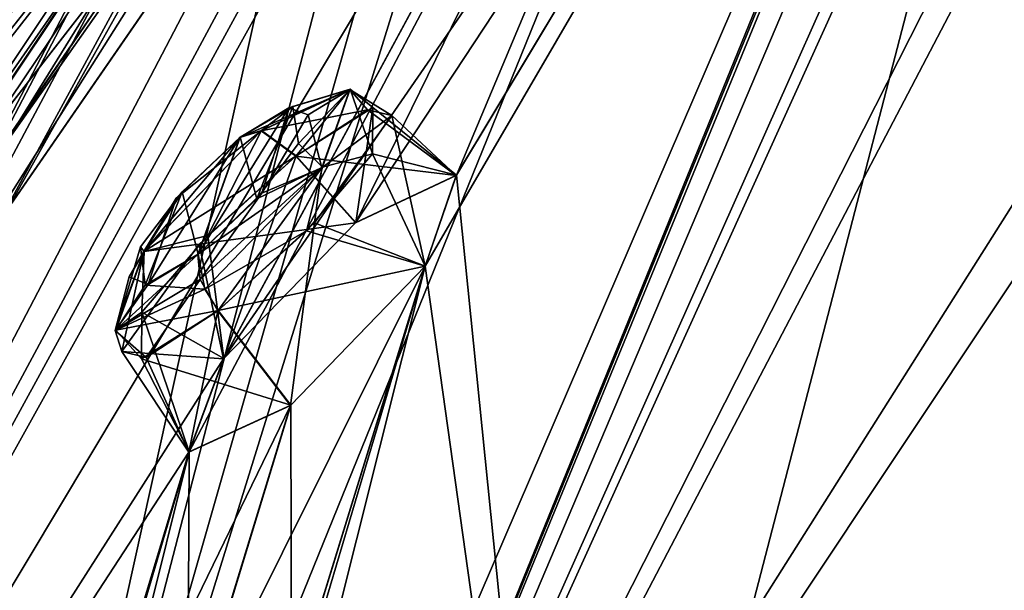
# Model space of a CAD drawing. Units: millimetres. Extents: x -415 to 257, y -51 to 120.
# Drawn here: x 173 to 181, y 70 to 75 of the extents above; entities that cross this region are included whole.
import ezdxf

# ---------------------------------------------------------------- set-up
doc = ezdxf.new("R2010")
doc.units = ezdxf.units.MM
doc.header["$LTSCALE"] = 26.699852
for name, color, linetype in [('11', 7, 'CONTINUOUS'), ('204', 7, 'CONTINUOUS'), ('35', 7, 'CONTINUOUS'), ('36', 7, 'CONTINUOUS'), ('44', 7, 'CONTINUOUS'), ('45', 7, 'CONTINUOUS'), ('46', 7, 'CONTINUOUS'), ('47', 7, 'CONTINUOUS'), ('48', 7, 'CONTINUOUS'), ('49', 7, 'CONTINUOUS'), ('5', 7, 'CONTINUOUS'), ('51', 7, 'CONTINUOUS'), ('55', 7, 'CONTINUOUS'), ('56', 7, 'CONTINUOUS'), ('577', 7, 'CONTINUOUS'), ('578', 7, 'CONTINUOUS'), ('591', 7, 'CONTINUOUS'), ('592', 7, 'CONTINUOUS'), ('603', 7, 'CONTINUOUS'), ('604', 7, 'CONTINUOUS'), ('637', 7, 'CONTINUOUS'), ('638', 7, 'CONTINUOUS'), ('693', 7, 'CONTINUOUS'), ('695', 7, 'CONTINUOUS'), ('696', 7, 'CONTINUOUS'), ('7', 7, 'CONTINUOUS'), ('9', 7, 'CONTINUOUS')]:
    doc.layers.add(name, color=color, linetype=linetype)

msp = doc.modelspace()

# ---------------------------------------------------------------- linework, layer by layer
at = {"layer": '11', "linetype": 'Continuous'}
msp.add_3dface([(188.2541, 71.6772, 39.4031), (180.6052, 65.6592, 37.2811), (183.9843, 67.6011, 38.7245), (188.2541, 71.6772, 39.4031)], dxfattribs=at)
at = {"layer": '204', "color": 7, "linetype": 'Continuous'}
for points in [[(174.3264, 73.2043, -70.9013), (174.6732, 74.1715, -69.0938), (175.0799, 74.4181, -69.5568), (174.3264, 73.2043, -70.9013)], [(174.8565, 73.7119, -70.9634), (174.3264, 73.2043, -70.9013), (175.0799, 74.4181, -69.5568), (174.8565, 73.7119, -70.9634)], [(175.1129, 74.4291, 10.6205), (174.6765, 74.174, 10.0958), (174.8157, 73.6647, 11.982), (175.1129, 74.4291, 10.6205)], [(175.1594, 74.1219, 11.6495), (175.1129, 74.4291, 10.6205), (174.8157, 73.6647, 11.982), (175.1594, 74.1219, 11.6495)], [(175.2409, 74.3606, -70.1917), (174.8565, 73.7119, -70.9634), (175.0799, 74.4181, -69.5568), (175.2409, 74.3606, -70.1917)], [(174.1484, 73.6701, -69.0294), (174.6732, 74.1715, -69.0938), (173.9158, 72.9566, -70.4307), (174.1484, 73.6701, -69.0294)], [(173.9158, 72.9566, -70.4307), (174.6732, 74.1715, -69.0938), (174.3264, 73.2043, -70.9013), (173.9158, 72.9566, -70.4307)], [(174.1961, 73.7226, 10.0154), (174.3299, 73.207, 11.9034), (174.6765, 74.174, 10.0958), (174.1961, 73.7226, 10.0154)], [(174.6765, 74.174, 10.0958), (174.3299, 73.207, 11.9034), (174.8157, 73.6647, 11.982), (174.6765, 74.174, 10.0958)], [(173.7584, 73.0194, -69.7911), (174.1484, 73.6701, -69.0294), (173.9158, 72.9566, -70.4307), (173.7584, 73.0194, -69.7911)], [(173.8511, 73.2669, 10.3403), (173.8899, 72.9512, 11.3711), (174.1961, 73.7226, 10.0154), (173.8511, 73.2669, 10.3403)], [(173.8899, 72.9512, 11.3711), (174.3299, 73.207, 11.9034), (174.1961, 73.7226, 10.0154), (173.8899, 72.9512, 11.3711)]]:
    msp.add_3dface(points, dxfattribs=at)
at = {"layer": '35', "linetype": 'Continuous'}
for points in [[(195.6744, 78.3216, -97.1256), (179.8503, 65.9175, -94.3576), (175.3029, 62.3181, -92.0157), (195.6744, 78.3216, -97.1256)], [(195.7972, 78.1656, -96.9962), (195.6744, 78.3216, -97.1256), (175.3029, 62.3181, -92.0157), (195.7972, 78.1656, -96.9962)], [(186.9528, 71.5056, -96.4943), (179.8503, 65.9175, -94.3576), (195.6744, 78.3216, -97.1256), (186.9528, 71.5056, -96.4943)], [(195.7972, 78.1656, -96.9962), (175.3029, 62.3181, -92.0157), (182.0903, 67.3296, -94.6955), (195.7972, 78.1656, -96.9962)]]:
    msp.add_3dface(points, dxfattribs=at)
at = {"layer": '36', "linetype": 'Continuous'}
for points in [[(186.831, 71.4099, 37.4685), (195.6538, 78.3477, 38.4039), (175.3027, 62.318, 33.0157), (186.831, 71.4099, 37.4685)], [(195.6538, 78.3477, 38.4039), (195.6585, 78.3418, 38.1707), (175.3027, 62.318, 33.0157), (195.6538, 78.3477, 38.4039)], [(195.6585, 78.3418, 38.1707), (182.0904, 67.3297, 35.6955), (175.3027, 62.318, 33.0157), (195.6585, 78.3418, 38.1707)], [(179.6498, 65.7595, 35.278), (186.831, 71.4099, 37.4685), (175.3027, 62.318, 33.0157), (179.6498, 65.7595, 35.278)]]:
    msp.add_3dface(points, dxfattribs=at)
at = {"layer": '44', "color": 254, "linetype": 'Continuous', "true_color": 0xcfd1e0}
for points in [[(177.4175, 64.5109, 33.3841), (202.2688, 84.0663, 36.8474), (183.4105, 71.1236, 32.2385), (177.4175, 64.5109, 33.3841)], [(182.2654, 83.3146, -54.0444), (173.2255, 61.2122, -90.1777), (182.4151, 83.7471, -52.4087), (182.2654, 83.3146, -54.0444)], [(182.4151, 83.7471, -52.4087), (173.2255, 61.2122, -90.1777), (173.9357, 64.0517, -86.453), (182.4151, 83.7471, -52.4087)], [(182.4151, 83.7471, -52.4087), (173.9357, 64.0517, -86.453), (176.2094, 73.1086, -71.1373), (182.4151, 83.7471, -52.4087)], [(180.3308, 83.0491, -45.0408), (182.4151, 83.7471, -52.4087), (174.5378, 72.3411, -68.5256), (180.3308, 83.0491, -45.0408)], [(182.4151, 83.7471, -52.4087), (175.6332, 73.4668, -68.4321), (174.5378, 72.3411, -68.5256), (182.4151, 83.7471, -52.4087)], [(175.6332, 73.4668, -68.4321), (182.4151, 83.7471, -52.4087), (176.4668, 73.859, -69.7081), (175.6332, 73.4668, -68.4321)], [(176.4668, 73.859, -69.7081), (182.4151, 83.7471, -52.4087), (176.2094, 73.1086, -71.1373), (176.4668, 73.859, -69.7081)], [(182.4164, 83.7481, -6.5908), (180.3308, 83.0491, -13.9592), (176.4701, 73.8616, 10.7097), (182.4164, 83.7481, -6.5908)], [(177.4175, 64.5109, 33.3841), (182.4164, 83.7481, -6.5908), (176.4701, 73.8616, 10.7097), (177.4175, 64.5109, 33.3841)], [(177.4175, 64.5109, 33.3841), (182.3073, 70.6393, 31.1807), (182.4164, 83.7481, -6.5908), (177.4175, 64.5109, 33.3841)], [(182.1235, 82.861, -55.7043), (173.2255, 61.2122, -90.1777), (182.2654, 83.3146, -54.0444), (182.1235, 82.861, -55.7043)], [(177.3519, 79.7629, -49.3056), (180.3308, 83.0491, -45.0408), (164.4868, 56.6163, -79.2601), (177.3519, 79.7629, -49.3056)], [(164.4868, 56.6163, -79.2601), (180.3308, 83.0491, -45.0408), (174.5378, 72.3411, -68.5256), (164.4868, 56.6163, -79.2601)], [(171.9966, 62.5258, 26.2648), (180.3308, 83.0491, -13.9592), (177.3529, 79.7637, -9.6935), (171.9966, 62.5258, 26.2648)], [(180.3308, 83.0491, -13.9592), (171.9966, 62.5258, 26.2648), (174.2554, 71.571, 10.9398), (180.3308, 83.0491, -13.9592)], [(174.5409, 72.3435, 9.5278), (180.3308, 83.0491, -13.9592), (174.2554, 71.571, 10.9398), (174.5409, 72.3435, 9.5278)], [(175.6364, 73.4693, 9.4341), (180.3308, 83.0491, -13.9592), (174.5409, 72.3435, 9.5278), (175.6364, 73.4693, 9.4341)], [(180.3308, 83.0491, -13.9592), (175.6364, 73.4693, 9.4341), (176.4701, 73.8616, 10.7097), (180.3308, 83.0491, -13.9592)], [(182.4064, 82.8347, -56.9854), (173.2255, 61.2122, -90.1777), (182.1235, 82.861, -55.7043), (182.4064, 82.8347, -56.9854)], [(173.2255, 61.2122, -90.1777), (182.4064, 82.8347, -56.9854), (181.9919, 80.8513, -63.62), (173.2255, 61.2122, -90.1777)], [(198.8825, 81.4016, -96.2734), (173.2255, 61.2122, -90.1777), (194.4826, 79.8362, -92.8257), (198.8825, 81.4016, -96.2734)], [(181.9114, 80.3477, -65.1662), (173.2255, 61.2122, -90.1777), (181.9919, 80.8513, -63.62), (181.9114, 80.3477, -65.1662)], [(177.0393, 80.459, -41.6431), (175.1537, 78.0332, -47.0748), (156.5326, 50.3572, -69.572), (177.0393, 80.459, -41.6431)], [(177.0393, 80.459, -41.6431), (156.5326, 50.3572, -69.572), (163.4537, 63.0711, -58.9783), (177.0393, 80.459, -41.6431)], [(177.0393, 80.459, -17.3569), (156.6309, 48.1539, 15.7104), (175.1547, 78.0339, -11.9241), (177.0393, 80.459, -17.3569)], [(156.6309, 48.1539, 15.7104), (177.0393, 80.459, -17.3569), (164.1489, 64.1661, -1.017), (156.6309, 48.1539, 15.7104)], [(171.6499, 75.276, -41.4835), (177.0393, 80.459, -41.6431), (162.8117, 63.1138, -55.8493), (171.6499, 75.276, -41.4835)], [(177.0393, 80.459, -41.6431), (163.8178, 64.1693, -56.4407), (162.8117, 63.1138, -55.8493), (177.0393, 80.459, -41.6431)], [(164.1465, 64.1641, -57.9797), (177.0393, 80.459, -41.6431), (163.4537, 63.0711, -58.9783), (164.1465, 64.1641, -57.9797)], [(163.8178, 64.1693, -56.4407), (177.0393, 80.459, -41.6431), (164.1465, 64.1641, -57.9797), (163.8178, 64.1693, -56.4407)], [(177.0393, 80.459, -17.3569), (171.6506, 75.2765, -17.515), (164.1489, 64.1661, -1.017), (177.0393, 80.459, -17.3569)], [(181.7623, 78.0261, -72.0663), (173.2255, 61.2122, -90.1777), (181.9114, 80.3477, -65.1662), (181.7623, 78.0261, -72.0663)], [(176.6896, 78.927, -8.3726), (171.9966, 62.5258, 26.2648), (177.3529, 79.7637, -9.6935), (176.6896, 78.927, -8.3726)], [(194.4826, 79.8362, -92.8257), (173.2255, 61.2122, -90.1777), (193.2202, 79.2246, -92.0579), (194.4826, 79.8362, -92.8257)], [(176.6878, 78.9251, -50.6279), (177.3519, 79.7629, -49.3056), (164.4868, 56.6163, -79.2601), (176.6878, 78.9251, -50.6279)], [(193.2202, 79.2246, -92.0579), (173.2255, 61.2122, -90.1777), (192.8542, 79.711, -90.4983), (193.2202, 79.2246, -92.0579)], [(192.8542, 79.711, -90.4983), (173.2255, 61.2122, -90.1777), (183.4054, 71.1196, -91.237), (192.8542, 79.711, -90.4983)], [(176.0267, 78.0634, -51.9677), (176.6878, 78.9251, -50.6279), (164.4868, 56.6163, -79.2601), (176.0267, 78.0634, -51.9677)], [(176.0279, 78.0644, -7.0312), (171.9966, 62.5258, 26.2648), (176.6896, 78.927, -8.3726), (176.0279, 78.0644, -7.0312)], [(173.4785, 77.6571, -31.9883), (174.6849, 78.6064, -37.1585), (170.4301, 74.3162, -38.2601), (173.4785, 77.6571, -31.9883)], [(170.4301, 74.3162, -38.2601), (174.6849, 78.6064, -37.1585), (171.3451, 75.2525, -38.202), (170.4301, 74.3162, -38.2601)], [(175.2582, 77.2095, -52.6056), (176.0267, 78.0634, -51.9677), (164.4868, 56.6163, -79.2601), (175.2582, 77.2095, -52.6056)], [(175.2496, 77.2007, -6.3916), (171.9966, 62.5258, 26.2648), (176.0279, 78.0644, -7.0312), (175.2496, 77.2007, -6.3916)], [(175.1537, 78.0332, -47.0748), (174.4763, 77.1853, -48.3814), (156.5326, 50.3572, -69.572), (175.1537, 78.0332, -47.0748)], [(175.1547, 78.0339, -11.9241), (156.6309, 48.1539, 15.7104), (162.8042, 55.2923, 18.5526), (175.1547, 78.0339, -11.9241)], [(174.4766, 77.1852, -10.616), (175.1547, 78.0339, -11.9241), (162.8042, 55.2923, 18.5526), (174.4766, 77.1852, -10.616)], [(181.7395, 77.4585, -73.6044), (173.2255, 61.2122, -90.1777), (181.7623, 78.0261, -72.0663), (181.7395, 77.4585, -73.6044)], [(156.8739, 58.7806, -35.4263), (173.4785, 77.6571, -31.9883), (143.3162, 37.6765, -38.7229), (156.8739, 58.7806, -35.4263)], [(143.3162, 37.6765, -38.7229), (173.4785, 77.6571, -31.9883), (170.4301, 74.3162, -38.2601), (143.3162, 37.6765, -38.7229)], [(143.8259, 38.0776, -16.438), (144.6063, 38.6917, -12.1799), (173.4785, 77.6571, -27.0117), (143.8259, 38.0776, -16.438)], [(164.8083, 68.5181, -25.278), (143.8259, 38.0776, -16.438), (173.4785, 77.6571, -27.0117), (164.8083, 68.5181, -25.278)], [(173.4785, 77.6571, -27.0117), (144.6063, 38.6917, -12.1799), (170.4306, 74.3165, -20.7384), (173.4785, 77.6571, -27.0117)], [(171.343, 75.2504, -20.7979), (173.4785, 77.6571, -27.0117), (170.4306, 74.3165, -20.7384), (171.343, 75.2504, -20.7979)], [(181.837, 74.8168, -80.5121), (173.2255, 61.2122, -90.1777), (181.7395, 77.4585, -73.6044), (181.837, 74.8168, -80.5121)], [(174.4763, 77.1853, -48.3814), (173.7989, 76.3104, -49.7069), (156.5326, 50.3572, -69.572), (174.4763, 77.1853, -48.3814)], [(173.8, 76.3113, -9.2919), (174.4766, 77.1852, -10.616), (162.8042, 55.2923, 18.5526), (173.8, 76.3113, -9.2919)], [(175.2582, 77.2095, -52.6056), (164.4868, 56.6163, -79.2601), (172.7483, 73.5751, -57.9647), (175.2582, 77.2095, -52.6056)], [(171.9966, 62.5258, 26.2648), (175.2496, 77.2007, -6.3916), (172.7503, 73.5787, -1.0419), (171.9966, 62.5258, 26.2648)], [(174.3046, 76.3535, -52.2432), (175.2582, 77.2095, -52.6056), (172.7483, 73.5751, -57.9647), (174.3046, 76.3535, -52.2432)], [(175.2496, 77.2007, -6.3916), (174.3058, 76.3545, -6.7556), (172.7503, 73.5787, -1.0419), (175.2496, 77.2007, -6.3916)], [(172.182, 73.3428, -56.5081), (174.3046, 76.3535, -52.2432), (172.7483, 73.5751, -57.9647), (172.182, 73.3428, -56.5081)], [(174.1817, 76.2568, -52.1185), (174.3046, 76.3535, -52.2432), (172.182, 73.3428, -56.5081), (174.1817, 76.2568, -52.1185)], [(174.3058, 76.3545, -6.7556), (174.183, 76.2578, -6.8803), (172.184, 73.3444, -2.4899), (174.3058, 76.3545, -6.7556)], [(174.3058, 76.3545, -6.7556), (172.184, 73.3444, -2.4899), (172.7503, 73.5787, -1.0419), (174.3058, 76.3545, -6.7556)], [(173.7989, 76.3104, -49.7069), (173.6289, 75.9277, -50.9505), (156.5326, 50.3572, -69.572), (173.7989, 76.3104, -49.7069)], [(173.6316, 75.9284, -8.0382), (173.8, 76.3113, -9.2919), (162.8042, 55.2923, 18.5526), (173.6316, 75.9284, -8.0382)], [(173.6289, 75.9277, -50.9505), (174.1817, 76.2568, -52.1185), (171.0731, 72.2593, -56.2545), (173.6289, 75.9277, -50.9505)], [(174.1817, 76.2568, -52.1185), (172.182, 73.3428, -56.5081), (171.0731, 72.2593, -56.2545), (174.1817, 76.2568, -52.1185)], [(174.183, 76.2578, -6.8803), (173.6316, 75.9284, -8.0382), (171.0747, 72.2604, -2.7431), (174.183, 76.2578, -6.8803)], [(172.184, 73.3444, -2.4899), (174.183, 76.2578, -6.8803), (171.0747, 72.2604, -2.7431), (172.184, 73.3444, -2.4899)], [(156.5326, 50.3572, -69.572), (173.6289, 75.9277, -50.9505), (171.0731, 72.2593, -56.2545), (156.5326, 50.3572, -69.572)], [(173.6316, 75.9284, -8.0382), (162.8042, 55.2923, 18.5526), (171.0747, 72.2604, -2.7431), (173.6316, 75.9284, -8.0382)], [(181.8726, 74.1825, -82.0413), (173.2255, 61.2122, -90.1777), (181.837, 74.8168, -80.5121), (181.8726, 74.1825, -82.0413)], [(182.2112, 71.3363, -88.6654), (173.2255, 61.2122, -90.1777), (181.8726, 74.1825, -82.0413), (182.2112, 71.3363, -88.6654)], [(176.2101, 73.1075, 12.1423), (177.4175, 64.5109, 33.3841), (176.4701, 73.8616, 10.7097), (176.2101, 73.1075, 12.1423)], [(173.9357, 64.0517, -86.453), (174.8979, 68.6961, -78.931), (176.2094, 73.1086, -71.1373), (173.9357, 64.0517, -86.453)], [(175.0993, 69.5146, -77.5121), (174.2393, 69.1552, -76.2422), (176.2094, 73.1086, -71.1373), (175.0993, 69.5146, -77.5121)], [(176.2094, 73.1086, -71.1373), (174.2393, 69.1552, -76.2422), (175.0943, 71.955, -71.2525), (176.2094, 73.1086, -71.1373)], [(174.8979, 68.6961, -78.931), (175.0993, 69.5146, -77.5121), (176.2094, 73.1086, -71.1373), (174.8979, 68.6961, -78.931)], [(175.0977, 71.9577, 12.2546), (175.1031, 69.5179, 18.5136), (176.2101, 73.1075, 12.1423), (175.0977, 71.9577, 12.2546)], [(175.1031, 69.5179, 18.5136), (177.4175, 64.5109, 33.3841), (176.2101, 73.1075, 12.1423), (175.1031, 69.5179, 18.5136)], [(174.2532, 71.5676, -69.9431), (164.4868, 56.6163, -79.2601), (174.5378, 72.3411, -68.5256), (174.2532, 71.5676, -69.9431)], [(174.2393, 69.1552, -76.2422), (173.1735, 67.9995, -76.3312), (175.0943, 71.955, -71.2525), (174.2393, 69.1552, -76.2422)], [(175.0943, 71.955, -71.2525), (173.1735, 67.9995, -76.3312), (174.2532, 71.5676, -69.9431), (175.0943, 71.955, -71.2525)], [(174.2431, 69.1582, 17.2446), (175.1031, 69.5179, 18.5136), (175.0977, 71.9577, 12.2546), (174.2431, 69.1582, 17.2446)], [(174.2554, 71.571, 10.9398), (174.2431, 69.1582, 17.2446), (175.0977, 71.9577, 12.2546), (174.2554, 71.571, 10.9398)], [(173.1735, 67.9995, -76.3312), (164.4868, 56.6163, -79.2601), (174.2532, 71.5676, -69.9431), (173.1735, 67.9995, -76.3312)], [(171.9966, 62.5258, 26.2648), (172.9516, 67.1645, 18.7382), (174.2554, 71.571, 10.9398), (171.9966, 62.5258, 26.2648)], [(172.9516, 67.1645, 18.7382), (173.177, 68.0019, 17.3341), (174.2554, 71.571, 10.9398), (172.9516, 67.1645, 18.7382)], [(173.177, 68.0019, 17.3341), (174.2431, 69.1582, 17.2446), (174.2554, 71.571, 10.9398), (173.177, 68.0019, 17.3341)], [(182.3047, 70.6349, -90.1842), (173.2255, 61.2122, -90.1777), (182.2112, 71.3363, -88.6654), (182.3047, 70.6349, -90.1842)], [(183.4054, 71.1196, -91.237), (173.2255, 61.2122, -90.1777), (182.3047, 70.6349, -90.1842), (183.4054, 71.1196, -91.237)], [(182.3073, 70.6393, 31.1807), (177.4175, 64.5109, 33.3841), (183.4105, 71.1236, 32.2385), (182.3073, 70.6393, 31.1807)]]:
    msp.add_3dface(points, dxfattribs=at)
at = {"layer": '45', "color": 254, "linetype": 'Continuous', "true_color": 0xcfd1e0}
for points in [[(195.7972, 78.1655, -96.6672), (172.1475, 59.4825, -89.5267), (185.9402, 70.7583, -95.5215), (195.7972, 78.1655, -96.6672)], [(185.9402, 70.7583, -95.5215), (172.1475, 59.4825, -89.5267), (173.3682, 60.8655, -90.3975), (185.9402, 70.7583, -95.5215)]]:
    msp.add_3dface(points, dxfattribs=at)
at = {"layer": '46', "color": 254, "linetype": 'Continuous', "true_color": 0xcfd1e0}
for points in [[(202.5167, 83.8024, 37.0878), (177.5754, 64.1761, 33.612), (195.8227, 78.1331, 37.6679), (202.5167, 83.8024, 37.0878)], [(195.8227, 78.1331, 37.6679), (177.5754, 64.1761, 33.612), (171.4425, 58.9196, 30.0653), (195.8227, 78.1331, 37.6679)]]:
    msp.add_3dface(points, dxfattribs=at)
at = {"layer": '47', "color": 254, "linetype": 'Continuous', "true_color": 0xcfd1e0}
for points in [[(164.8083, 68.5181, -25.278), (173.4785, 77.6571, -27.0117), (161.7598, 65.7121, -27.4205), (164.8083, 68.5181, -25.278)], [(173.4785, 77.6571, -27.0117), (173.3907, 77.5884, -28.0623), (161.7598, 65.7121, -27.4205), (173.4785, 77.6571, -27.0117)], [(173.3907, 77.5884, -28.0623), (167.8279, 72.4417, -28.9323), (161.7598, 65.7121, -27.4205), (173.3907, 77.5884, -28.0623)], [(173.33, 77.5357, -29.1224), (167.8279, 72.4417, -28.9323), (173.3907, 77.5884, -28.0623), (173.33, 77.5357, -29.1224)]]:
    msp.add_3dface(points, dxfattribs=at)
at = {"layer": '48', "color": 254, "linetype": 'Continuous', "true_color": 0xcfd1e0}
for points in [[(173.4785, 77.6571, -31.9883), (156.8739, 58.7806, -35.4263), (156.2872, 59.4533, -31.9229), (173.4785, 77.6571, -31.9883)], [(173.4785, 77.6571, -31.9883), (156.2872, 59.4533, -31.9229), (173.3907, 77.5884, -30.9377), (173.4785, 77.6571, -31.9883)], [(173.3907, 77.5884, -30.9377), (156.2872, 59.4533, -31.9229), (161.8531, 66.7668, -30.3179), (173.3907, 77.5884, -30.9377)], [(173.33, 77.5357, -29.8775), (173.3907, 77.5884, -30.9377), (161.8531, 66.7668, -30.3179), (173.33, 77.5357, -29.8775)]]:
    msp.add_3dface(points, dxfattribs=at)
at = {"layer": '49', "color": 254, "linetype": 'Continuous', "true_color": 0xcfd1e0}
for points in [[(173.33, 77.5357, -29.1224), (166.4861, 71.2172, -29.9461), (160.6954, 65.871, -29.0919), (173.33, 77.5357, -29.1224)], [(166.4861, 71.2172, -29.9461), (173.33, 77.5357, -29.1224), (173.3265, 77.5324, -29.3103), (166.4861, 71.2172, -29.9461)], [(173.33, 77.5357, -29.8775), (166.4861, 71.2172, -29.9461), (173.3265, 77.5324, -29.6897), (173.33, 77.5357, -29.8775)], [(173.3265, 77.5324, -29.6897), (166.4861, 71.2172, -29.9461), (173.3253, 77.5314, -29.5), (173.3265, 77.5324, -29.6897)], [(173.3253, 77.5314, -29.5), (166.4861, 71.2172, -29.9461), (173.3265, 77.5324, -29.3103), (173.3253, 77.5314, -29.5)]]:
    msp.add_3dface(points, dxfattribs=at)
at = {"layer": '5', "linetype": 'Continuous'}
for points in [[(188.2541, 71.6772, 39.4031), (186.7526, 71.0525, 38.0357), (180.6052, 65.6592, 37.2811), (188.2541, 71.6772, 39.4031)], [(179.6498, 65.7595, 35.278), (186.7526, 71.0525, 38.0357), (186.831, 71.4099, 37.4685), (179.6498, 65.7595, 35.278)], [(177.9721, 64.1397, 35.1447), (186.7526, 71.0525, 38.0357), (179.6498, 65.7595, 35.278), (177.9721, 64.1397, 35.1447)], [(186.7526, 71.0525, 38.0357), (177.9721, 64.1397, 35.1447), (180.6052, 65.6592, 37.2811), (186.7526, 71.0525, 38.0357)]]:
    msp.add_3dface(points, dxfattribs=at)
at = {"layer": '51', "color": 254, "linetype": 'Continuous', "true_color": 0xcfd1e0}
for points in [[(167.8279, 72.4417, -28.9323), (173.33, 77.5357, -29.1224), (139.3689, 45.9559, -28.4654), (167.8279, 72.4417, -28.9323)], [(173.33, 77.5357, -29.1224), (160.6954, 65.871, -29.0919), (139.3689, 45.9559, -28.4654), (173.33, 77.5357, -29.1224)]]:
    msp.add_3dface(points, dxfattribs=at)
at = {"layer": '55', "color": 254, "linetype": 'Continuous', "true_color": 0xcfd1e0}
for points in [[(202.2688, 84.0663, 36.8474), (177.4175, 64.5109, 33.3841), (202.5167, 83.8024, 37.0878), (202.2688, 84.0663, 36.8474)], [(177.4175, 64.5109, 33.3841), (177.5754, 64.1761, 33.612), (202.5167, 83.8024, 37.0878), (177.4175, 64.5109, 33.3841)]]:
    msp.add_3dface(points, dxfattribs=at)
at = {"layer": '56', "color": 254, "linetype": 'Continuous', "true_color": 0xcfd1e0}
for points in [[(173.2255, 61.2122, -90.1777), (198.8825, 81.4016, -96.2734), (173.3682, 60.8655, -90.3975), (173.2255, 61.2122, -90.1777)], [(198.8825, 81.4016, -96.2734), (185.9402, 70.7583, -95.5215), (173.3682, 60.8655, -90.3975), (198.8825, 81.4016, -96.2734)]]:
    msp.add_3dface(points, dxfattribs=at)
at = {"layer": '577', "color": 7, "linetype": 'Continuous'}
for points in [[(175.1414, 74.0201, 9.5348), (174.5409, 72.3435, 9.5278), (174.4096, 73.3623, 9.4176), (175.1414, 74.0201, 9.5348)], [(175.6364, 73.4693, 9.4341), (174.5409, 72.3435, 9.5278), (175.1414, 74.0201, 9.5348), (175.6364, 73.4693, 9.4341)], [(174.4096, 73.3623, 9.4176), (174.5409, 72.3435, 9.5278), (173.862, 72.7261, 9.9091), (174.4096, 73.3623, 9.4176)], [(173.8607, 72.3406, 11.4461), (175.0977, 71.9577, 12.2546), (174.4955, 72.74, 12.2329), (173.8607, 72.3406, 11.4461)], [(173.862, 72.7261, 9.9091), (174.2554, 71.571, 10.9398), (173.8607, 72.3406, 11.4461), (173.862, 72.7261, 9.9091)], [(174.5409, 72.3435, 9.5278), (174.2554, 71.571, 10.9398), (173.862, 72.7261, 9.9091), (174.5409, 72.3435, 9.5278)], [(174.2554, 71.571, 10.9398), (175.0977, 71.9577, 12.2546), (173.8607, 72.3406, 11.4461), (174.2554, 71.571, 10.9398)]]:
    msp.add_3dface(points, dxfattribs=at)
at = {"layer": '578', "color": 7, "linetype": 'Continuous'}
for points in [[(175.6364, 73.4693, 9.4341), (175.1414, 74.0201, 9.5348), (175.7753, 74.4204, 10.3215), (175.6364, 73.4693, 9.4341)], [(176.4701, 73.8616, 10.7097), (175.6364, 73.4693, 9.4341), (175.7753, 74.4204, 10.3215), (176.4701, 73.8616, 10.7097)], [(175.7736, 74.0364, 11.8581), (176.4701, 73.8616, 10.7097), (175.7753, 74.4204, 10.3215), (175.7736, 74.0364, 11.8581)], [(175.2273, 73.3993, 12.3498), (176.2101, 73.1075, 12.1423), (175.7736, 74.0364, 11.8581), (175.2273, 73.3993, 12.3498)], [(176.2101, 73.1075, 12.1423), (176.4701, 73.8616, 10.7097), (175.7736, 74.0364, 11.8581), (176.2101, 73.1075, 12.1423)], [(174.4955, 72.74, 12.2329), (176.2101, 73.1075, 12.1423), (175.2273, 73.3993, 12.3498), (174.4955, 72.74, 12.2329)], [(175.0977, 71.9577, 12.2546), (176.2101, 73.1075, 12.1423), (174.4955, 72.74, 12.2329), (175.0977, 71.9577, 12.2546)]]:
    msp.add_3dface(points, dxfattribs=at)
at = {"layer": '591', "color": 7, "linetype": 'Continuous'}
for points in [[(175.1382, 74.0175, -68.5328), (176.4668, 73.859, -69.7081), (175.7308, 74.402, -69.2269), (175.1382, 74.0175, -68.5328)], [(175.7308, 74.402, -69.2269), (176.4668, 73.859, -69.7081), (175.9325, 74.3555, -70.1775), (175.7308, 74.402, -69.2269)], [(175.9325, 74.3555, -70.1775), (176.2094, 73.1086, -71.1373), (175.2923, 73.4671, -71.3233), (175.9325, 74.3555, -70.1775)], [(176.4668, 73.859, -69.7081), (176.2094, 73.1086, -71.1373), (175.9325, 74.3555, -70.1775), (176.4668, 73.859, -69.7081)], [(175.6332, 73.4668, -68.4321), (176.4668, 73.859, -69.7081), (175.1382, 74.0175, -68.5328), (175.6332, 73.4668, -68.4321)], [(175.2923, 73.4671, -71.3233), (175.0943, 71.955, -71.2525), (174.492, 72.7373, -71.2308), (175.2923, 73.4671, -71.3233)], [(176.2094, 73.1086, -71.1373), (175.0943, 71.955, -71.2525), (175.2923, 73.4671, -71.3233), (176.2094, 73.1086, -71.1373)]]:
    msp.add_3dface(points, dxfattribs=at)
at = {"layer": '592', "color": 7, "linetype": 'Continuous'}
for points in [[(175.6332, 73.4668, -68.4321), (175.1382, 74.0175, -68.5328), (174.3372, 73.2888, -68.4402), (175.6332, 73.4668, -68.4321)], [(174.5378, 72.3411, -68.5256), (175.6332, 73.4668, -68.4321), (174.3372, 73.2888, -68.4402), (174.5378, 72.3411, -68.5256)], [(173.6961, 72.4016, -69.5851), (174.5378, 72.3411, -68.5256), (174.3372, 73.2888, -68.4402), (173.6961, 72.4016, -69.5851)], [(174.492, 72.7373, -71.2308), (174.2532, 71.5676, -69.9431), (173.8981, 72.3533, -70.5354), (174.492, 72.7373, -71.2308)], [(175.0943, 71.955, -71.2525), (174.2532, 71.5676, -69.9431), (174.492, 72.7373, -71.2308), (175.0943, 71.955, -71.2525)], [(174.2532, 71.5676, -69.9431), (174.5378, 72.3411, -68.5256), (173.6961, 72.4016, -69.5851), (174.2532, 71.5676, -69.9431)], [(173.8981, 72.3533, -70.5354), (174.2532, 71.5676, -69.9431), (173.6961, 72.4016, -69.5851), (173.8981, 72.3533, -70.5354)]]:
    msp.add_3dface(points, dxfattribs=at)
at = {"layer": '603', "color": 7, "linetype": 'Continuous'}
for points in [[(175.1129, 74.4291, 10.6205), (175.5887, 74.573, 10.87), (174.8541, 74.2308, 9.7331), (175.1129, 74.4291, 10.6205)], [(175.5887, 74.573, 10.87), (175.1414, 74.0201, 9.5348), (174.8541, 74.2308, 9.7331), (175.5887, 74.573, 10.87)], [(175.1129, 74.4291, 10.6205), (175.1594, 74.1219, 11.6495), (175.5887, 74.573, 10.87), (175.1129, 74.4291, 10.6205)], [(175.7753, 74.4204, 10.3215), (175.1414, 74.0201, 9.5348), (175.5887, 74.573, 10.87), (175.7753, 74.4204, 10.3215)], [(175.1594, 74.1219, 11.6495), (175.3599, 73.9263, 12.0876), (175.5887, 74.573, 10.87), (175.1594, 74.1219, 11.6495)], [(175.3599, 73.9263, 12.0876), (175.7736, 74.0364, 11.8581), (175.5887, 74.573, 10.87), (175.3599, 73.9263, 12.0876)], [(175.7736, 74.0364, 11.8581), (175.7753, 74.4204, 10.3215), (175.5887, 74.573, 10.87), (175.7736, 74.0364, 11.8581)], [(174.6765, 74.174, 10.0958), (175.1129, 74.4291, 10.6205), (174.8541, 74.2308, 9.7331), (174.6765, 74.174, 10.0958)], [(175.1594, 74.1219, 11.6495), (174.8157, 73.6647, 11.982), (175.3599, 73.9263, 12.0876), (175.1594, 74.1219, 11.6495)], [(175.2273, 73.3993, 12.3498), (175.7736, 74.0364, 11.8581), (175.3599, 73.9263, 12.0876), (175.2273, 73.3993, 12.3498)], [(174.8157, 73.6647, 11.982), (174.3299, 73.207, 11.9034), (175.3599, 73.9263, 12.0876), (174.8157, 73.6647, 11.982)], [(175.3599, 73.9263, 12.0876), (174.3299, 73.207, 11.9034), (174.3836, 72.9184, 12.1864), (175.3599, 73.9263, 12.0876)], [(174.3836, 72.9184, 12.1864), (175.2273, 73.3993, 12.3498), (175.3599, 73.9263, 12.0876), (174.3836, 72.9184, 12.1864)], [(174.4955, 72.74, 12.2329), (175.2273, 73.3993, 12.3498), (174.3836, 72.9184, 12.1864), (174.4955, 72.74, 12.2329)]]:
    msp.add_3dface(points, dxfattribs=at)
at = {"layer": '604', "color": 7, "linetype": 'Continuous'}
for points in [[(174.6765, 74.174, 10.0958), (174.8541, 74.2308, 9.7331), (173.8813, 73.2281, 9.8277), (174.6765, 74.174, 10.0958)], [(174.8541, 74.2308, 9.7331), (174.4096, 73.3623, 9.4176), (173.8813, 73.2281, 9.8277), (174.8541, 74.2308, 9.7331)], [(175.1414, 74.0201, 9.5348), (174.4096, 73.3623, 9.4176), (174.8541, 74.2308, 9.7331), (175.1414, 74.0201, 9.5348)], [(174.1961, 73.7226, 10.0154), (174.6765, 74.174, 10.0958), (173.8813, 73.2281, 9.8277), (174.1961, 73.7226, 10.0154)], [(173.8511, 73.2669, 10.3403), (174.1961, 73.7226, 10.0154), (173.8813, 73.2281, 9.8277), (173.8511, 73.2669, 10.3403)], [(174.4096, 73.3623, 9.4176), (173.862, 72.7261, 9.9091), (173.8813, 73.2281, 9.8277), (174.4096, 73.3623, 9.4176)], [(173.8899, 72.9512, 11.3711), (173.8511, 73.2669, 10.3403), (173.6473, 72.5773, 11.0422), (173.8899, 72.9512, 11.3711)], [(173.8511, 73.2669, 10.3403), (173.8813, 73.2281, 9.8277), (173.6473, 72.5773, 11.0422), (173.8511, 73.2669, 10.3403)], [(173.8813, 73.2281, 9.8277), (173.862, 72.7261, 9.9091), (173.6473, 72.5773, 11.0422), (173.8813, 73.2281, 9.8277)], [(174.3299, 73.207, 11.9034), (173.8899, 72.9512, 11.3711), (174.3836, 72.9184, 12.1864), (174.3299, 73.207, 11.9034)], [(174.3836, 72.9184, 12.1864), (173.8899, 72.9512, 11.3711), (173.6473, 72.5773, 11.0422), (174.3836, 72.9184, 12.1864)], [(174.4955, 72.74, 12.2329), (174.3836, 72.9184, 12.1864), (173.6473, 72.5773, 11.0422), (174.4955, 72.74, 12.2329)], [(173.8607, 72.3406, 11.4461), (174.4955, 72.74, 12.2329), (173.6473, 72.5773, 11.0422), (173.8607, 72.3406, 11.4461)], [(173.862, 72.7261, 9.9091), (173.8607, 72.3406, 11.4461), (173.6473, 72.5773, 11.0422), (173.862, 72.7261, 9.9091)]]:
    msp.add_3dface(points, dxfattribs=at)
at = {"layer": '637', "color": 7, "linetype": 'Continuous'}
for points in [[(175.0799, 74.4181, -69.5568), (174.6732, 74.1715, -69.0938), (175.5863, 74.5698, -69.8726), (175.0799, 74.4181, -69.5568)], [(174.6732, 74.1715, -69.0938), (174.8508, 74.2282, -68.7311), (175.5863, 74.5698, -69.8726), (174.6732, 74.1715, -69.0938)], [(174.8508, 74.2282, -68.7311), (175.7308, 74.402, -69.2269), (175.5863, 74.5698, -69.8726), (174.8508, 74.2282, -68.7311)], [(175.2409, 74.3606, -70.1917), (175.0799, 74.4181, -69.5568), (175.5863, 74.5698, -69.8726), (175.2409, 74.3606, -70.1917)], [(175.2409, 74.3606, -70.1917), (175.5863, 74.5698, -69.8726), (175.3542, 73.9205, -71.0882), (175.2409, 74.3606, -70.1917)], [(175.5863, 74.5698, -69.8726), (175.9325, 74.3555, -70.1775), (175.3542, 73.9205, -71.0882), (175.5863, 74.5698, -69.8726)], [(175.7308, 74.402, -69.2269), (175.9325, 74.3555, -70.1775), (175.5863, 74.5698, -69.8726), (175.7308, 74.402, -69.2269)], [(175.1382, 74.0175, -68.5328), (175.7308, 74.402, -69.2269), (174.8508, 74.2282, -68.7311), (175.1382, 74.0175, -68.5328)], [(174.8565, 73.7119, -70.9634), (175.2409, 74.3606, -70.1917), (175.3542, 73.9205, -71.0882), (174.8565, 73.7119, -70.9634)], [(175.9325, 74.3555, -70.1775), (175.2923, 73.4671, -71.3233), (175.3542, 73.9205, -71.0882), (175.9325, 74.3555, -70.1775)], [(174.8565, 73.7119, -70.9634), (175.3542, 73.9205, -71.0882), (174.3455, 72.9974, -71.1358), (174.8565, 73.7119, -70.9634)], [(175.3542, 73.9205, -71.0882), (174.492, 72.7373, -71.2308), (174.3455, 72.9974, -71.1358), (175.3542, 73.9205, -71.0882)], [(175.2923, 73.4671, -71.3233), (174.492, 72.7373, -71.2308), (175.3542, 73.9205, -71.0882), (175.2923, 73.4671, -71.3233)], [(174.3264, 73.2043, -70.9013), (174.8565, 73.7119, -70.9634), (174.3455, 72.9974, -71.1358), (174.3264, 73.2043, -70.9013)]]:
    msp.add_3dface(points, dxfattribs=at)
at = {"layer": '638', "color": 7, "linetype": 'Continuous'}
for points in [[(174.8508, 74.2282, -68.7311), (174.1484, 73.6701, -69.0294), (173.8803, 73.2287, -68.8231), (174.8508, 74.2282, -68.7311)], [(175.1382, 74.0175, -68.5328), (174.8508, 74.2282, -68.7311), (173.8803, 73.2287, -68.8231), (175.1382, 74.0175, -68.5328)], [(174.6732, 74.1715, -69.0938), (174.1484, 73.6701, -69.0294), (174.8508, 74.2282, -68.7311), (174.6732, 74.1715, -69.0938)], [(174.3372, 73.2888, -68.4402), (175.1382, 74.0175, -68.5328), (173.8803, 73.2287, -68.8231), (174.3372, 73.2888, -68.4402)], [(174.1484, 73.6701, -69.0294), (173.7584, 73.0194, -69.7911), (173.8803, 73.2287, -68.8231), (174.1484, 73.6701, -69.0294)], [(173.6961, 72.4016, -69.5851), (174.3372, 73.2888, -68.4402), (173.8803, 73.2287, -68.8231), (173.6961, 72.4016, -69.5851)], [(173.7584, 73.0194, -69.7911), (173.643, 72.5753, -70.0355), (173.8803, 73.2287, -68.8231), (173.7584, 73.0194, -69.7911)], [(173.643, 72.5753, -70.0355), (173.6961, 72.4016, -69.5851), (173.8803, 73.2287, -68.8231), (173.643, 72.5753, -70.0355)], [(173.9158, 72.9566, -70.4307), (174.3264, 73.2043, -70.9013), (173.643, 72.5753, -70.0355), (173.9158, 72.9566, -70.4307)], [(174.3264, 73.2043, -70.9013), (174.3455, 72.9974, -71.1358), (173.643, 72.5753, -70.0355), (174.3264, 73.2043, -70.9013)], [(173.7584, 73.0194, -69.7911), (173.9158, 72.9566, -70.4307), (173.643, 72.5753, -70.0355), (173.7584, 73.0194, -69.7911)], [(174.3455, 72.9974, -71.1358), (173.8981, 72.3533, -70.5354), (173.643, 72.5753, -70.0355), (174.3455, 72.9974, -71.1358)], [(174.492, 72.7373, -71.2308), (173.8981, 72.3533, -70.5354), (174.3455, 72.9974, -71.1358), (174.492, 72.7373, -71.2308)], [(173.8981, 72.3533, -70.5354), (173.6961, 72.4016, -69.5851), (173.643, 72.5753, -70.0355), (173.8981, 72.3533, -70.5354)]]:
    msp.add_3dface(points, dxfattribs=at)
at = {"layer": '693', "linetype": 'Continuous'}
for points in [[(182.0904, 67.3297, 35.6955), (195.8227, 78.1331, 37.9962), (171.4425, 58.9196, 30.0653), (182.0904, 67.3297, 35.6955)], [(195.8227, 78.1331, 37.9962), (195.8227, 78.1331, 37.6679), (171.4425, 58.9196, 30.0653), (195.8227, 78.1331, 37.9962)]]:
    msp.add_3dface(points, dxfattribs=at)
at = {"layer": '695', "linetype": 'Continuous'}
msp.add_3dface([(182.0903, 67.3296, -94.6955), (172.1475, 59.4825, -89.5267), (195.7972, 78.1655, -96.6672), (182.0903, 67.3296, -94.6955)], dxfattribs=at)
at = {"layer": '696', "color": 254, "linetype": 'Continuous', "true_color": 0xcfd1e0}
for points in [[(173.33, 77.5357, -29.8775), (161.8531, 66.7668, -30.3179), (139.252, 46.074, -30.082), (173.33, 77.5357, -29.8775)], [(173.33, 77.5357, -29.8775), (139.252, 46.074, -30.082), (155.8608, 61.4076, -29.894), (173.33, 77.5357, -29.8775)], [(173.33, 77.5357, -29.8775), (155.8608, 61.4076, -29.894), (166.4861, 71.2172, -29.9461), (173.33, 77.5357, -29.8775)]]:
    msp.add_3dface(points, dxfattribs=at)
at = {"layer": '7', "linetype": 'Continuous'}
for points in [[(180.3838, 65.4849, -96.1974), (186.7406, 71.0431, -97.0331), (188.102, 71.5576, -98.375), (180.3838, 65.4849, -96.1974)], [(186.9528, 71.5056, -96.4943), (186.7406, 71.0431, -97.0331), (179.8503, 65.9175, -94.3576), (186.9528, 71.5056, -96.4943)], [(186.7406, 71.0431, -97.0331), (177.9493, 64.1218, -94.1345), (179.8503, 65.9175, -94.3576), (186.7406, 71.0431, -97.0331)], [(177.9493, 64.1218, -94.1345), (186.7406, 71.0431, -97.0331), (180.3838, 65.4849, -96.1974), (177.9493, 64.1218, -94.1345)]]:
    msp.add_3dface(points, dxfattribs=at)
at = {"layer": '9', "linetype": 'Continuous'}
msp.add_3dface([(180.3838, 65.4849, -96.1974), (188.102, 71.5576, -98.375), (183.9516, 67.5753, -97.7148), (180.3838, 65.4849, -96.1974)], dxfattribs=at)

doc.saveas('drawing.dxf')
